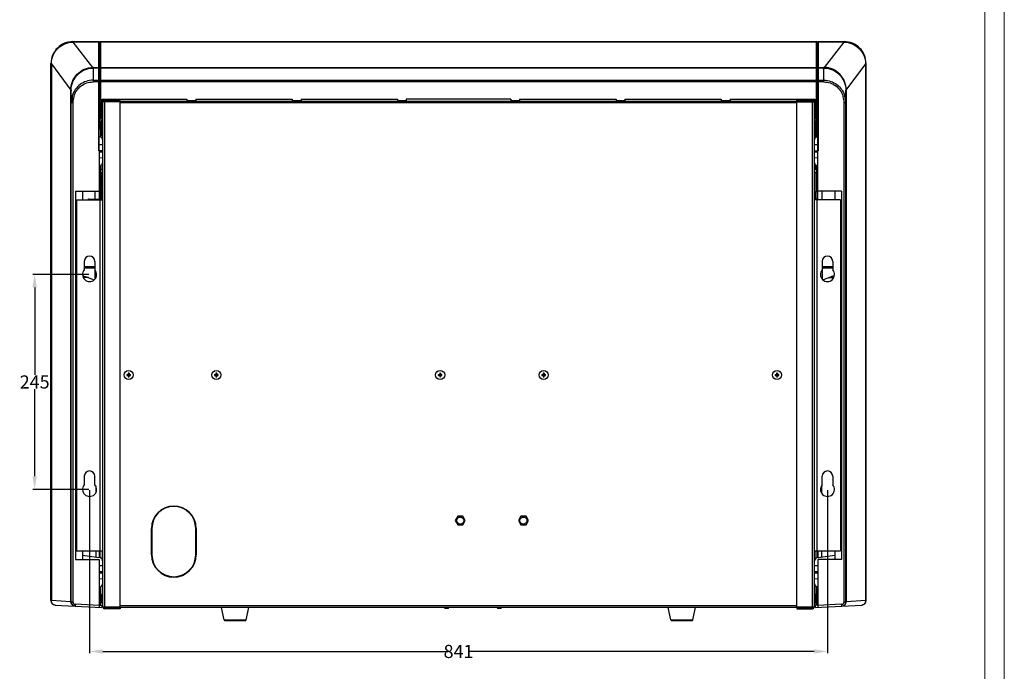
# Model space of a CAD drawing. Units: millimetres. Extents: x 4866 to 8485, y -1189 to 1305.
# Drawn here: x 7362 to 8485, y -650 to 93 of the extents above; entities that cross this region are included whole.
import ezdxf

# ---------------------------------------------------------------- set-up
doc = ezdxf.new("R2010")
doc.units = ezdxf.units.MM
doc.header["$LTSCALE"] = 46.255
doc.header["$PDMODE"] = 3
doc.header["$PDSIZE"] = 8
doc.layers.get('0').update_dxf_attribs({"linetype": 'CONTINUOUS'})
doc.layers.get('Defpoints').update_dxf_attribs({"linetype": 'CONTINUOUS'})
doc.layers.add('02___PRT_ALL_AXES', color=7, linetype='CONTINUOUS')
doc.layers.add('NO STAMPA', color=120, linetype='CONTINUOUS', lineweight=0, plot=False)
doc.styles.get("Standard").update_dxf_attribs({"font": 'txt', "width": 0.65})
doc.dimstyles.get("Standard").update_dxf_attribs({"dimtxt": 3.5, "dimasz": 3, "dimexe": 2, "dimexo": 1, "dimtad": 1, "dimdec": 1, "dimdsep": 46, "dimtxsty": 'Standard', "dimcen": 0.09, "dimadec": 0, "dimazin": 0, "dimtol": 1, "dimtp": 0.1, "dimtm": 0.1, "dimtfac": 1, "dimtdec": 1, "dimtofl": 0, "dimtmove": 0, "dimatfit": 3, "dimfxl": 1, "dimtolj": 1, "dimarcsym": 0})

# ---------------------------------------------------------------- blocks, each defined once
blk = doc.blocks.new('*D8')
at = {"color": 0, "lineweight": -2, "transparency": 16777216}
for p, q in [((7441.1, -197.9), (7377.5, -197.9)), ((7379.5, -212.9), (7379.5, -312.2)), ((7379.5, -427.9), (7379.5, -328.5)), ((7441.1, -442.9), (7377.5, -442.9))]:
    blk.add_line(p, q, dxfattribs=at)
at = {"color": 0, "transparency": 16777216}
for points in [[(7382, -212.9), (7377, -212.9), (7379.5, -197.9)], [(7377, -427.9), (7382, -427.9), (7379.5, -442.9)]]:
    blk.add_solid(points, dxfattribs=at)
at = {"layer": 'Defpoints', "color": 0, "transparency": 16777216}
for p in [(7442.1, -197.9), (7379.5, -442.9), (7442.1, -442.9)]:
    blk.add_point(p, dxfattribs=at)
at = {"color": 0, "transparency": 16777216, "insert": (7379.5, -320.4), "char_height": 15, "attachment_point": 5}
blk.add_mtext('\\A1;245', dxfattribs=at)
blk = doc.blocks.new('*D9')
at = {"color": 0, "lineweight": -2, "transparency": 16777216}
for p, q in [((7442.1, -443.9), (7442.1, -629.6)), ((8283.1, -443.9), (8283.1, -629.6)), ((7457.1, -627.6), (7850.6, -627.6)), ((8268.1, -627.6), (7874.6, -627.6))]:
    blk.add_line(p, q, dxfattribs=at)
at = {"color": 0, "transparency": 16777216}
for points in [[(7457.1, -625.1), (7457.1, -630.1), (7442.1, -627.6)], [(8268.1, -630.1), (8268.1, -625.1), (8283.1, -627.6)]]:
    blk.add_solid(points, dxfattribs=at)
at = {"layer": 'Defpoints', "color": 0, "transparency": 16777216}
for p in [(7442.1, -442.9), (8283.1, -442.9), (8283.1, -627.6)]:
    blk.add_point(p, dxfattribs=at)
at = {"color": 0, "transparency": 16777216, "insert": (7862.6, -627.6), "char_height": 15, "attachment_point": 5}
blk.add_mtext('\\A1;841', dxfattribs=at)

msp = doc.modelspace()

# ---------------------------------------------------------------- linework, layer by layer
at = {"linetype": 'Continuous', "lineweight": 0, "transparency": 33554687}
msp.add_line((8462.3, 1282.5), (8462.3, -1167), dxfattribs=at)
at = {"color": 7, "linetype": 'Continuous'}
for p, q in [((7423.1, 67.6), (7452.6, 67.6)), ((7423.5, 67.6), (7423.5, 67.1)), ((7452.6, -56.8), (7452.6, 67.6)), ((7454.6, 67.6), (7454.6, -19.9)), ((7454.6, 67.6), (8270.5, 67.6)), ((8270.5, -19.9), (8270.5, 67.6)), ((8272.6, 67.6), (8272.6, -56.8)), ((8272.6, 67.6), (8302.1, 67.6)), ((8301.6, 67.6), (8301.6, 67.1)), ((7423.5, 67.1), (7423, 67)), ((7445.8, 38), (7423.5, 67.1)), ((7452.6, 67.1), (7423.5, 67.1)), ((7453.1, -56.8), (7453.1, 67.1)), ((7453.1, 64.1), (7454.1, 64.1)), ((7454.1, 63.6), (7453.1, 63.6)), ((7454.1, -29.4), (7454.1, 67.1)), ((8270.5, 67.1), (7454.6, 67.1)), ((8271.1, -29.4), (8271.1, 67.1)), ((8271.1, 64.1), (8272.1, 64.1)), ((8272.1, 63.6), (8271.1, 63.6)), ((8272.1, -112.9), (8272.1, 67.1)), ((8301.6, 67.1), (8272.6, 67.1)), ((8301.6, 67.1), (8279.4, 38)), ((8301.6, 67.1), (8302.1, 67)), ((7398.1, -569.7), (7398.1, 42.6)), ((7398.5, 42.1), (7398.1, 42.1)), ((7398.5, 42.7), (7398.5, 42.1)), ((7398.5, 42.1), (7398.5, -569.7)), ((7398.5, 42.1), (7420.7, 12.3)), ((7446.1, 38), (7446.1, 37.5)), ((7446.1, 38), (7452.6, 38)), ((7446.1, 37.5), (7446.1, 21.6)), ((7452.6, 37.5), (7446.1, 37.5)), ((7453.1, 34.9), (7454.1, 34.9)), ((7454.1, 34.4), (7453.1, 34.4)), ((7454.6, 38), (8270.5, 38)), ((8270.5, 37.5), (7454.6, 37.5)), ((8271.1, 34.9), (8272.1, 34.9)), ((8272.1, 34.4), (8271.1, 34.4)), ((8272.6, 38), (8279.1, 38)), ((8279.1, 37.5), (8272.6, 37.5)), ((8279.1, 38), (8279.1, 37.5)), ((8279.1, 21.6), (8279.1, 37.5)), ((8304.5, 12.3), (8326.7, 42.1)), ((8326.6, 42.7), (8326.7, 42.1)), ((8326.7, -569.7), (8326.7, 42.1)), ((8327.1, 42.1), (8326.7, 42.1)), ((8327.1, -569.7), (8327.1, 42.6)), ((7446.1, 23.6), (7452.6, 23.6)), ((7454.6, 23.6), (8270.5, 23.6)), ((8272.6, 23.6), (8279.1, 23.6)), ((7420.7, -570.9), (7420.7, 11.6)), ((7420.7, 11.6), (7421.1, 11.6)), ((7421.1, -570.9), (7421.1, 11.6)), ((7453.1, 21.6), (7446.1, 21.6)), ((7453.1, 20.9), (7454.1, 20.9)), ((7454.1, 19), (7453.1, 19)), ((8271.1, 21.6), (7454.1, 21.6)), ((8271.1, 20.9), (8272.1, 20.9)), ((8272.1, 19), (8271.1, 19)), ((8279.1, 21.6), (8272.1, 21.6)), ((8304.1, -570.9), (8304.1, 11.6)), ((8304.5, 11.6), (8304.1, 11.6)), ((8304.5, 11.6), (8304.5, -570.9)), ((7456.4, -22.1), (7456.4, 1.9)), ((7456.4, 1.9), (7553.1, 1.9)), ((7456.8, 1.9), (7456.8, -13.2)), ((7457.1, 1.9), (7457.1, 0.3)), ((7459.1, 1.9), (7459.1, 1.4)), ((7459.1, 1.4), (7477.1, 1.4)), ((7459.1, 0.5), (7477.1, 0.5)), ((7460.1, 0.5), (7460.1, -0.3)), ((7477.1, 0.5), (7477.1, 1.9)), ((7553.1, 1.9), (7553.1, 0.3)), ((7553.1, 0.3), (7563.1, 0.3)), ((7563.1, 1.9), (7563.1, 0.3)), ((7563.1, 1.9), (7673.1, 1.9)), ((7673.1, 1.9), (7673.1, 0.3)), ((7673.1, 0.3), (7683.1, 0.3)), ((7683.1, 1.9), (7683.1, 0.3)), ((7683.1, 1.9), (7793.1, 1.9)), ((7793.1, 1.9), (7793.1, 0.3)), ((7793.1, 0.3), (7803.1, 0.3)), ((7803.1, 1.9), (7803.1, 0.3)), ((7922.1, 1.9), (7803.1, 1.9)), ((7922.1, 1.9), (7922.1, 0.3)), ((7922.1, 0.3), (7932.1, 0.3)), ((7932.1, 1.9), (7932.1, 0.3)), ((7932.1, 1.9), (8042.1, 1.9)), ((8042.1, 1.9), (8042.1, 0.3)), ((8042.1, 0.3), (8052.1, 0.3)), ((8052.1, 1.9), (8052.1, 0.3)), ((8052.1, 1.9), (8162.1, 1.9)), ((8162.1, 1.9), (8162.1, 0.3)), ((8162.1, 0.3), (8172.1, 0.3)), ((8172.1, 1.9), (8172.1, 0.3)), ((8172.1, 1.9), (8268.8, 1.9)), ((8248.1, 0.5), (8248.1, 1.9)), ((8266.1, 1.4), (8248.1, 1.4)), ((8266.1, 0.5), (8248.1, 0.5)), ((8265.1, -0.3), (8265.1, 0.5)), ((8266.1, 1.4), (8266.1, 1.9)), ((8268.1, 0.3), (8268.1, 1.9)), ((8268.8, 1.9), (8268.8, -22.1)), ((7423.1, -2.2), (7421.1, -2.2)), ((7423.1, -2.2), (7423.1, -570.9)), ((7457.1, -576.9), (7457.1, -0.4)), ((7458.1, -0.4), (7457.1, -0.4)), ((7477.1, -1.2), (7457.1, -1.2)), ((7458.1, -0.3), (7458.1, -1.2)), ((7458.1, -0.3), (8267.1, -0.3)), ((7459.1, -1.2), (7459.1, -576.9)), ((7477.1, -576.9), (7477.1, -1.2)), ((8248.1, -2.1), (7477.1, -2.1)), ((8248.1, -576.9), (8248.1, -1.2)), ((8248.1, -1.2), (8268.1, -1.2)), ((8266.1, -576.9), (8266.1, -1.2)), ((8267.1, -1.2), (8267.1, -0.3)), ((8268.1, -0.4), (8267.1, -0.4)), ((8268.1, -0.4), (8268.1, -576.9)), ((8302.1, -570.9), (8302.1, -2.2)), ((8304.1, -2.2), (8302.1, -2.2)), ((7453.1, -19.9), (7456.4, -19.9)), ((8268.8, -19.9), (8272.1, -19.9)), ((7454.6, -29.4), (7453.1, -29.4)), ((7453.1, -30.4), (7454.8, -30.4)), ((7454.7, -32.4), (7453.1, -32.4)), ((7454.6, -25.2), (7454.1, -25.2)), ((7454.4, -26.9), (7454.6, -26.9)), ((7454.4, -27.9), (7454.6, -27.9)), ((7454.6, -25.4), (7454.6, -25.4)), ((7454.6, -29.4), (7454.6, -29.3)), ((7454.7, -32.4), (7454.7, -41.2)), ((7455.1, -30.8), (7455.1, -32.1)), ((7455.1, -32.1), (7455.2, -32.5)), ((7455.1, -32.1), (7455.8, -32.1)), ((7455.2, -32.5), (7456.2, -32.5)), ((7456.6, -32.6), (7456.6, -39.8)), ((8268.6, -32.6), (8268.6, -39.8)), ((8269, -32.5), (8269.9, -32.5)), ((8269.3, -32.1), (8270, -32.1)), ((8270, -32.1), (8269.9, -32.5)), ((8270, -30.8), (8270, -32.1)), ((8270.4, -30.4), (8272.1, -30.4)), ((8270.4, -41.2), (8270.4, -32.4)), ((8272.1, -32.4), (8270.4, -32.4)), ((8271.1, -25.2), (8270.5, -25.2)), ((8270.5, -25.4), (8270.5, -25.4)), ((8270.5, -26.9), (8270.7, -26.9)), ((8270.5, -27.9), (8270.7, -27.9)), ((8270.5, -29.3), (8270.5, -29.4)), ((8272.1, -29.4), (8270.5, -29.4)), ((7455.2, -41), (7455.2, -40.3)), ((7456.6, -39.8), (7457.1, -39.8)), ((8268.6, -39.8), (8268.1, -39.8)), ((8269.9, -41), (8269.9, -40.3)), ((7457.1, -50.1), (7453.1, -49.9)), ((8272.1, -49.9), (8268.1, -50.1)), ((7453, -56.8), (7453.1, -58)), ((7457.1, -56.8), (7453, -56.8)), ((7453.1, -58), (7453.1, -102.9)), ((7453.1, -58), (7457, -58)), ((7453.1, -64.8), (7457.1, -64.6)), ((7456.5, -58), (7456.5, -56.8)), ((8268.1, -56.8), (8272.6, -56.8)), ((8268.1, -58), (8272.1, -58)), ((8268.1, -64.6), (8272.1, -64.8)), ((8268.7, -56.8), (8268.7, -58)), ((7454.7, -73.5), (7454.7, -80.6)), ((7455.4, -74.2), (7455.4, -72.8)), ((7455.4, -77.4), (7455.4, -74.2)), ((7455.4, -78), (7455.4, -77.4)), ((8269.7, -74.2), (8269.7, -72.8)), ((8269.7, -77.4), (8269.7, -74.2)), ((8269.7, -78), (8269.7, -77.4)), ((8270.4, -80.6), (8270.4, -73.5)), ((7453.1, -80.6), (7454.7, -80.6)), ((7454.8, -81.7), (7453.1, -81.7)), ((7455.1, -111.9), (7454.8, -81.7)), ((7455.5, -81.9), (7455.5, -81.5)), ((7455.5, -82.4), (7455.5, -81.9)), ((8269.7, -81.9), (8269.7, -81.5)), ((8269.7, -82.4), (8269.7, -81.9)), ((8270.4, -81.7), (8270, -111.9)), ((8270.4, -80.6), (8272.1, -80.6)), ((8272.1, -81.7), (8270.4, -81.7)), ((7426.1, -102.9), (7426.1, -522.9)), ((7426.1, -102.9), (7453.1, -102.9)), ((7433.9, -102.9), (7433.9, -112.9)), ((7441.1, -111.9), (7455.1, -111.9)), ((7448.1, -102.9), (7448.1, -111.9)), ((7453.1, -102.9), (7453.1, -111.9)), ((7455.1, -111.9), (7455.1, -112.9)), ((7455.5, -112.8), (7455.5, -111.9)), ((8269.6, -112.8), (8269.6, -111.9)), ((8270, -112.9), (8270, -111.9)), ((8272.1, -111.9), (8270, -111.9)), ((8299.1, -102.9), (8272.1, -102.9)), ((8277.1, -112.9), (8277.1, -102.9)), ((8291.3, -102.9), (8291.3, -112.9)), ((8299.1, -102.9), (8299.1, -522.9)), ((7427.1, -112.9), (7427.1, -512.9)), ((7427.1, -112.9), (7457.1, -112.9)), ((7454.1, -520.4), (7454.1, -112.9)), ((8298.1, -112.9), (8268.1, -112.9)), ((8271.1, -112.9), (8271.1, -520.4)), ((8298.1, -112.9), (8298.1, -512.9)), ((7436.1, -182.9), (7436.1, -192.6)), ((7448.1, -189), (7436.1, -189)), ((7436.1, -190.2), (7448.1, -190.2)), ((7448.1, -182.9), (7448.1, -203.1)), ((8277.1, -182.9), (8277.1, -203.1)), ((8289.1, -189), (8277.1, -189)), ((8277.1, -190.2), (8289.1, -190.2)), ((8289.1, -182.9), (8289.1, -192.6)), ((7426.1, -196.1), (7427.1, -196.5)), ((7426.1, -200.3), (7427.1, -200.3)), ((7427.1, -201.5), (7426.1, -201.5)), ((7434.2, -199.1), (7447.3, -203.8)), ((7434.5, -200.3), (7437.6, -200.3)), ((7440.9, -201.5), (7435, -201.5)), ((8277.8, -203.8), (8290.9, -199.1)), ((8284.2, -201.5), (8290.1, -201.5)), ((8290.7, -200.3), (8287.5, -200.3)), ((8298.1, -196.5), (8299.1, -196.1)), ((8299.1, -200.3), (8298.1, -200.3)), ((8298.1, -201.5), (8299.1, -201.5)), ((7427.1, -215.2), (7426.1, -215.2)), ((8298.1, -215.2), (8299.1, -215.2)), ((7484.6, -311.9), (7486, -311.9)), ((7484.6, -312.9), (7486, -312.9)), ((7485.8, -311.9), (7485.8, -312.9)), ((7486, -311.8), (7486.4, -312.2)), ((7486.4, -312.5), (7486, -312.9)), ((7486.1, -310.4), (7486.1, -311.8)), ((7487.1, -311.6), (7486.1, -311.6)), ((7486.1, -313), (7486.1, -314.3)), ((7486.1, -313.1), (7487.1, -313.1)), ((7486.4, -312.2), (7486.4, -312.5)), ((7486.7, -312.2), (7486.4, -312.2)), ((7486.4, -312.5), (7486.7, -312.5)), ((7487.1, -311.8), (7486.7, -312.2)), ((7486.7, -312.5), (7486.7, -312.2)), ((7486.7, -312.5), (7487.1, -312.9)), ((7487.1, -310.4), (7487.1, -311.8)), ((7487.1, -313), (7487.1, -314.3)), ((7487.2, -311.9), (7488.6, -311.9)), ((7487.2, -312.9), (7488.6, -312.9)), ((7487.3, -312.9), (7487.3, -311.9)), ((7584.6, -311.9), (7586, -311.9)), ((7584.6, -312.9), (7586, -312.9)), ((7585.8, -311.9), (7585.8, -312.9)), ((7586, -311.8), (7586.4, -312.2)), ((7586.4, -312.5), (7586, -312.9)), ((7586.1, -310.4), (7586.1, -311.8)), ((7587.1, -311.6), (7586.1, -311.6)), ((7586.1, -313), (7586.1, -314.3)), ((7586.1, -313.1), (7587.1, -313.1)), ((7586.4, -312.2), (7586.4, -312.5)), ((7586.7, -312.2), (7586.4, -312.2)), ((7586.4, -312.5), (7586.7, -312.5)), ((7587.1, -311.8), (7586.7, -312.2)), ((7586.7, -312.5), (7586.7, -312.2)), ((7586.7, -312.5), (7587.1, -312.9)), ((7587.1, -310.4), (7587.1, -311.8)), ((7587.1, -313), (7587.1, -314.3)), ((7587.2, -311.9), (7588.6, -311.9)), ((7587.2, -312.9), (7588.6, -312.9)), ((7587.3, -312.9), (7587.3, -311.9)), ((7839.6, -311.9), (7841, -311.9)), ((7839.6, -312.9), (7841, -312.9)), ((7840.8, -311.9), (7840.8, -312.9)), ((7841, -311.8), (7841.4, -312.2)), ((7841.4, -312.5), (7841, -312.9)), ((7841.1, -310.4), (7841.1, -311.8)), ((7842.1, -311.6), (7841.1, -311.6)), ((7841.1, -313), (7841.1, -314.3)), ((7841.1, -313.1), (7842.1, -313.1)), ((7841.4, -312.2), (7841.4, -312.5)), ((7841.7, -312.2), (7841.4, -312.2)), ((7841.4, -312.5), (7841.7, -312.5)), ((7842.1, -311.8), (7841.7, -312.2)), ((7841.7, -312.5), (7841.7, -312.2)), ((7841.7, -312.5), (7842.1, -312.9)), ((7842.1, -310.4), (7842.1, -311.8)), ((7842.1, -313), (7842.1, -314.3)), ((7842.2, -311.9), (7843.6, -311.9)), ((7842.2, -312.9), (7843.6, -312.9)), ((7842.3, -312.9), (7842.3, -311.9)), ((7957.6, -311.9), (7959, -311.9)), ((7957.6, -312.9), (7959, -312.9)), ((7958.8, -311.9), (7958.8, -312.9)), ((7959, -311.8), (7959.4, -312.2)), ((7959.4, -312.5), (7959, -312.9)), ((7959.1, -310.4), (7959.1, -311.8)), ((7960.1, -311.6), (7959.1, -311.6)), ((7959.1, -313), (7959.1, -314.3)), ((7959.1, -313.1), (7960.1, -313.1)), ((7959.4, -312.2), (7959.4, -312.5)), ((7959.7, -312.2), (7959.4, -312.2)), ((7959.4, -312.5), (7959.7, -312.5)), ((7960.1, -311.8), (7959.7, -312.2)), ((7959.7, -312.5), (7959.7, -312.2)), ((7959.7, -312.5), (7960.1, -312.9)), ((7960.1, -310.4), (7960.1, -311.8)), ((7960.1, -313), (7960.1, -314.3)), ((7960.2, -311.9), (7961.6, -311.9)), ((7960.2, -312.9), (7961.6, -312.9)), ((7960.3, -312.9), (7960.3, -311.9)), ((8223.6, -311.9), (8225, -311.9)), ((8223.6, -312.9), (8225, -312.9)), ((8224.8, -311.9), (8224.8, -312.9)), ((8225, -311.8), (8225.4, -312.2)), ((8225.4, -312.5), (8225, -312.9)), ((8225.1, -310.4), (8225.1, -311.8)), ((8226.1, -311.6), (8225.1, -311.6)), ((8225.1, -313), (8225.1, -314.3)), ((8225.1, -313.1), (8226.1, -313.1)), ((8225.7, -312.2), (8225.4, -312.2)), ((8225.4, -312.2), (8225.4, -312.5)), ((8225.4, -312.5), (8225.7, -312.5)), ((8226.1, -311.8), (8225.7, -312.2)), ((8225.7, -312.5), (8225.7, -312.2)), ((8225.7, -312.5), (8226.1, -312.9)), ((8226.1, -310.4), (8226.1, -311.8)), ((8226.1, -313), (8226.1, -314.3)), ((8226.2, -311.9), (8227.6, -311.9)), ((8226.2, -312.9), (8227.6, -312.9)), ((8226.3, -312.9), (8226.3, -311.9)), ((7426.1, -386.1), (7427.1, -386.5)), ((7426.1, -390.3), (7427.1, -390.3)), ((7427.1, -391.5), (7426.1, -391.5)), ((8298.1, -386.5), (8299.1, -386.1)), ((8299.1, -390.3), (8298.1, -390.3)), ((8298.1, -391.5), (8299.1, -391.5)), ((7427.1, -405.2), (7426.1, -405.2)), ((8298.1, -405.2), (8299.1, -405.2)), ((7436.1, -427.9), (7436.1, -437.6)), ((7448.1, -437.6), (7448.1, -427.9)), ((8277.1, -437.6), (8277.1, -427.9)), ((8289.1, -427.9), (8289.1, -437.6)), ((7449.1, -439), (7449.1, -446.7)), ((8276.1, -439), (8276.1, -446.7)), ((7521.6, -468.1), (7521.6, -468.8)), ((7523.4, -466.8), (7524.2, -466.8)), ((7536.5, -462.1), (7537.1, -462.1)), ((7537.1, -462), (7537.1, -462.5)), ((7545.5, -463.1), (7545.1, -463.5)), ((7552, -466.8), (7552.8, -466.8)), ((7553.5, -467.9), (7554.3, -467.9)), ((7513.3, -482.1), (7513.8, -482.1)), ((7515.1, -476.8), (7515.6, -476.8)), ((7516.4, -474.1), (7517, -474.1)), ((7559.1, -474.1), (7559.8, -474.1)), ((7560.5, -476.8), (7561, -476.8)), ((7562.4, -482.1), (7562.9, -482.1)), ((7512.6, -486.8), (7513.1, -486.8)), ((7512.6, -517.4), (7512.6, -487.4)), ((7512.6, -487.9), (7513.1, -487.9)), ((7512.6, -492.1), (7513.1, -492.1)), ((7513.1, -487.4), (7513.1, -517.4)), ((7563.1, -486.8), (7563.6, -486.8)), ((7563.1, -517.4), (7563.1, -487.4)), ((7563.1, -487.9), (7563.6, -487.9)), ((7563.1, -492.1), (7563.6, -492.1)), ((7563.6, -487.4), (7563.6, -517.4)), ((7512.6, -494.1), (7513.1, -494.1)), ((7512.6, -496.8), (7513.1, -496.8)), ((7512.6, -497.9), (7513.1, -497.9)), ((7512.6, -502.1), (7513.1, -502.1)), ((7512.6, -504.1), (7513.1, -504.1)), ((7563.1, -494.1), (7563.6, -494.1)), ((7563.1, -496.8), (7563.6, -496.8)), ((7563.1, -497.9), (7563.6, -497.9)), ((7563.1, -502.1), (7563.6, -502.1)), ((7563.1, -504.1), (7563.6, -504.1)), ((7427.1, -512.9), (7457.1, -512.9)), ((7433.9, -512.9), (7433.9, -522.9)), ((7449.1, -512.9), (7449.1, -519.9)), ((7453.1, -512.9), (7453.1, -520.4)), ((7456.6, -512.9), (7456.6, -523.3)), ((7512.6, -506.8), (7513.1, -506.8)), ((7512.6, -507.9), (7513.1, -507.9)), ((7512.6, -512.1), (7513.1, -512.1)), ((7512.6, -514.1), (7513.1, -514.1)), ((7563.1, -506.8), (7563.6, -506.8)), ((7563.1, -507.9), (7563.6, -507.9)), ((7563.1, -512.1), (7563.6, -512.1)), ((7563.1, -514.1), (7563.6, -514.1)), ((8268.1, -512.9), (8298.1, -512.9)), ((8268.6, -512.9), (8268.6, -523.3)), ((8272.1, -512.9), (8272.1, -520.4)), ((8276.1, -512.9), (8276.1, -519.9)), ((8291.3, -512.9), (8291.3, -522.9)), ((7426.1, -522.9), (7453.1, -522.9)), ((7433.9, -517.8), (7452.8, -520.4)), ((7453.1, -522.9), (7453.1, -577.4)), ((7512.6, -516.8), (7513.1, -516.8)), ((7512.6, -517.9), (7513.1, -517.9)), ((7513.2, -522.1), (7513.7, -522.1)), ((7513.5, -524.1), (7514, -524.1)), ((7562.1, -524.1), (7562.6, -524.1)), ((7562.4, -522.1), (7562.9, -522.1)), ((7563.1, -516.8), (7563.6, -516.8)), ((7563.1, -517.9), (7563.6, -517.9)), ((8299.1, -522.9), (8272.1, -522.9)), ((8272.1, -522.9), (8272.1, -577.4)), ((8272.4, -520.4), (8291.3, -517.8)), ((7457.1, -530.1), (7453.1, -529.9)), ((7457.1, -536.8), (7453.1, -536.8)), ((7453.1, -538), (7457, -538)), ((7456.5, -538), (7456.5, -536.8)), ((7515.1, -527.9), (7515.6, -527.9)), ((7517.5, -532.1), (7518.1, -532.1)), ((7519, -534.1), (7519.7, -534.1)), ((7521.6, -536), (7521.6, -536.6)), ((7523.4, -537.9), (7524.2, -537.9)), ((7552, -537.9), (7552.8, -537.9)), ((7553.5, -536.8), (7554.3, -536.8)), ((7556.5, -534.1), (7557.1, -534.1)), ((7558, -532.1), (7558.6, -532.1)), ((7560.5, -527.9), (7561, -527.9)), ((8272.1, -529.9), (8268.1, -530.1)), ((8272.1, -536.8), (8268.1, -536.8)), ((8268.1, -538), (8272.1, -538)), ((8268.7, -536.8), (8268.7, -538)), ((7453.1, -544.8), (7457.1, -544.6)), ((7532.1, -542.1), (7535.9, -542.1)), ((7540.3, -542.1), (7544.2, -542.1)), ((8268.1, -544.6), (8272.1, -544.8)), ((7453.6, -554.4), (7453.6, -556.4)), ((7454.1, -554.4), (7453.6, -554.4)), ((7453.6, -556.4), (7454.1, -556.4)), ((7454.1, -554.4), (7454.1, -574.8)), ((7456.6, -551.3), (7456.6, -562.1)), ((7457.1, -553.6), (7456.6, -554.1)), ((7456.6, -554.1), (7457.1, -554.1)), ((7456.6, -556.8), (7457.1, -556.8)), ((7456.6, -557.9), (7457.1, -557.9)), ((8268.6, -554.1), (8268.1, -553.6)), ((8268.1, -554.1), (8268.6, -554.1)), ((8268.1, -556.8), (8268.6, -556.8)), ((8268.1, -557.9), (8268.6, -557.9)), ((8268.6, -551.3), (8268.6, -562.1)), ((8271.6, -554.4), (8271.1, -554.4)), ((8271.1, -574.8), (8271.1, -554.4)), ((8271.1, -556.4), (8271.6, -556.4)), ((8271.6, -556.4), (8271.6, -554.4)), ((7420.7, -570.9), (7398.5, -569.7)), ((7421.1, -570.9), (7423.1, -570.9)), ((7454.4, -566.9), (7454.6, -566.9)), ((7454.4, -567.9), (7454.6, -567.9)), ((7454.6, -565.4), (7454.6, -565.4)), ((7454.6, -569.4), (7454.6, -569.3)), ((7456.6, -562.1), (7457.1, -562.1)), ((8268.1, -562.1), (8268.6, -562.1)), ((8270.5, -565.4), (8270.5, -565.4)), ((8270.5, -566.9), (8270.7, -566.9)), ((8270.5, -567.9), (8270.7, -567.9)), ((8270.5, -569.3), (8270.5, -569.4)), ((8302.1, -570.9), (8304.1, -570.9)), ((8326.7, -569.7), (8304.5, -570.9)), ((7402.8, -574.7), (7456.1, -577.5)), ((7425.9, -573.9), (7425.8, -575.9)), ((7453.1, -575.4), (7425.9, -573.9)), ((7453.4, -574.9), (7456.1, -575.2)), ((7456.1, -575.2), (7456.1, -577.5)), ((7456.1, -575.9), (7457.1, -575.9)), ((7457.1, -577.3), (7456.1, -577.3)), ((7456.6, -572.6), (7456.6, -574.9)), ((7457.1, -574.2), (7456.6, -574.2)), ((7457.1, -574.9), (7456.6, -574.9)), ((7457.1, -576.9), (7477.1, -576.9)), ((8266.9, -577.4), (7458.2, -577.4)), ((7477.1, -577.9), (7459.1, -577.9)), ((7477.1, -578.9), (7459.1, -578.9)), ((7477.1, -575.4), (8248.1, -575.4)), ((7477.1, -577.9), (7477.1, -578.9)), ((7595.4, -591.5), (7592.6, -577.4)), ((7620.7, -591.5), (7623.5, -577.4)), ((7851.5, -578.1), (7846.7, -578.1)), ((7847.1, -578.1), (7847.1, -577.4)), ((7851, -578.1), (7851, -577.4)), ((7911.5, -578.1), (7906.7, -578.1)), ((7907.1, -578.1), (7907.1, -577.4)), ((7911, -578.1), (7911, -577.4)), ((8104.4, -591.5), (8101.6, -577.4)), ((8129.7, -591.5), (8132.5, -577.4)), ((8248.1, -576.9), (8268.1, -576.9)), ((8248.1, -577.9), (8266.1, -577.9)), ((8248.1, -577.9), (8248.1, -578.9)), ((8248.1, -578.9), (8266.1, -578.9)), ((8268.6, -574.2), (8268.1, -574.2)), ((8268.6, -574.9), (8268.1, -574.9)), ((8268.1, -575.9), (8269.1, -575.9)), ((8269.1, -577.3), (8268.1, -577.3)), ((8268.6, -572.6), (8268.6, -574.9)), ((8269.1, -577.5), (8322.3, -574.7)), ((8271.8, -574.9), (8269.1, -575.2)), ((8269.1, -575.2), (8269.1, -577.5)), ((8299.2, -573.9), (8272.1, -575.4)), ((8299.3, -575.9), (8299.2, -573.9)), ((7595.4, -591.5), (7620.7, -591.5)), ((7596.4, -592.4), (7619.7, -592.4)), ((8104.4, -591.5), (8129.7, -591.5)), ((8105.4, -592.4), (8128.7, -592.4))]:
    msp.add_line(p, q, dxfattribs=at)
for centre, radius, start, end in [((7423.1, 42.6), 25, 90, 180.0331), ((7444, 66.7), 20.9, 178.0592, 178.9383), ((7452.6, 67.1), 0.5, 0, 90), ((7454.6, 67.1), 0.55, 90, 180), ((8270.5, 67.1), 0.55, 0, 90), ((8272.6, 67.1), 0.5, 90, 180), ((8302.1, 42.6), 25, 359.9669, 90), ((8281.2, 66.7), 20.9, 1.0612, 1.9407), ((7424.2, 41.8), 25.8, 177.2581, 178.044), ((7446.1, 20.4), 17.6, 89.9717, 90.9138), ((7446.1, 20.6), 16.9, 89.9716, 90.8775), ((8279.1, 20.4), 17.6, 89.0862, 90.0283), ((8279.1, 20.6), 16.9, 89.1225, 90.0284), ((7448.8, 11.6), 28.2, 178.5452, 180.017), ((7447.5, 11.6), 26.4, 178.5465, 180.0088), ((8277.7, 11.6), 26.4, 359.9912, 1.4535), ((8276.3, 11.6), 28.2, 359.983, 1.4548), ((7447.7, -2.2), 26.6, 164.2389, 178.5701), ((7447.3, -2.1), 26.2, 162.1964, 164.2115), ((4574, 68.5), 2849.4, 358.585, 358.7193), ((7447.8, -2.2), 24.8, 163.7816, 179.1829), ((7447.5, -2.1), 24.4, 162.2769, 163.7437), ((7458.8, -0.5), 1.75, 147.4867, 154.8094), ((7458.8, -0.5), 1.78, 142.8219, 147.4837), ((7458.9, -0.5), 1.84, 139.4357, 142.83), ((8266.2, -0.5), 1.84, 37.17, 40.5643), ((8266.3, -0.5), 1.78, 32.5163, 37.1781), ((8266.3, -0.5), 1.75, 25.1906, 32.5133), ((8277.7, -2.1), 24.4, 16.2592, 17.9592), ((8277.3, -2.2), 24.8, 0.8205, 16.2213), ((8277.9, -2.1), 26.2, 15.789, 17.824), ((8277.4, -2.2), 26.6, 1.431, 15.7617), ((7447.3, -2.2), 26.2, 178.5972, 179.9947), ((7447.6, -2.2), 24.5, 179.2145, 179.9905), ((8266.2, -0.5), 0.852, 16.9066, 25.18), ((8266.2, -0.4), 0.834, 10.262, 16.8887), ((8277.6, -2.2), 24.5, 0.0095, 0.7889), ((8277.8, -2.2), 26.2, 0.0053, 1.4039), ((7462.9, -27.4), 8.49, 166.4517, 175.9452), ((7455.7, -26.9), 1.34, 175.925, 177.2758), ((7455.5, -26.8), 1.07, 177.269, 178.2409), ((7455.2, -26.8), 0.825, 178.248, 178.9318), ((7454.6, -26.8), 0.224, 181.5615, 182.8809), ((7455.7, -27.9), 1.34, 182.7241, 184.0751), ((7455.5, -27.9), 1.07, 181.7591, 182.7308), ((7455.2, -27.9), 0.825, 181.0682, 181.752), ((7454.6, -27.9), 0.224, 177.119, 178.4385), ((7462.9, -27.4), 8.49, 184.0548, 193.5483), ((7464.8, -27.4), 10.2, 177.2041, 178.6034), ((7464.9, -27.4), 10.3, 178.6032, 180.0001), ((7464.9, -27.4), 10.3, 179.9999, 181.3968), ((7464.8, -27.4), 10.2, 181.3966, 182.7959), ((8262.3, -27.4), 8.49, 4.0548, 13.5483), ((8260.3, -27.4), 10.2, 1.3966, 2.7959), ((8260.3, -27.4), 10.3, 359.9999, 1.3968), ((8260.3, -27.4), 10.3, 358.6032, 0.0001), ((8260.3, -27.4), 10.2, 357.2041, 358.6034), ((8262.3, -27.4), 8.49, 346.4517, 355.9452), ((8269.4, -26.9), 1.34, 2.7241, 4.0751), ((8269.7, -26.8), 1.07, 1.7591, 2.7308), ((8269.9, -26.8), 0.825, 1.0682, 1.752), ((8270.5, -26.8), 0.224, 357.119, 358.4385), ((8269.4, -27.9), 1.34, 355.925, 357.2758), ((8269.7, -27.9), 1.07, 357.269, 358.2409), ((8269.9, -27.9), 0.825, 358.248, 358.9318), ((8270.5, -27.9), 0.224, 1.5615, 2.8809), ((7452.1, -45.4), 5, 0, 77.9852), ((8273.1, -45.4), 5, 102.0154, 180), ((7452.1, -69.3), 5, 282.0199, 360), ((8273.1, -69.3), 5, 180, 257.8676), ((-6417, -136.9), 13872.6, 0.10322, 0.22495), ((22143.5, -136.9), 13873.9, 179.77507, 179.89679), ((7441.1, -112.9), 1, 90, 180), ((7442.1, -182.9), 6, 0, 180), ((8283.1, -182.9), 6, 0, 180), ((7442.1, -197.9), 8, 138.5904, 41.4096), ((8283.1, -197.9), 8, 138.5904, 41.4096), ((7494.8, -312.4), 10.3, 177.2054, 182.7946), ((7486, -311.8), 0.1, 270, 360), ((7486, -313), 0.1, 0, 90), ((7486.6, -320.6), 10.3, 89.9994, 92.7952), ((7486.6, -320.6), 10.3, 87.2048, 90.0006), ((7487.2, -311.8), 0.1, 180, 270), ((7487.2, -313), 0.1, 90, 180), ((7478.3, -312.4), 10.3, 357.2054, 2.7946), ((7594.8, -312.4), 10.3, 177.2054, 182.7946), ((7586, -311.8), 0.1, 270, 360), ((7586, -313), 0.1, 0, 90), ((7586.6, -320.6), 10.3, 89.9994, 92.7952), ((7586.6, -320.6), 10.3, 87.2048, 90.0006), ((7587.2, -311.8), 0.1, 180, 270), ((7587.2, -313), 0.1, 90, 180), ((7578.3, -312.4), 10.3, 357.2054, 2.7946), ((7849.8, -312.4), 10.3, 177.2054, 182.7946), ((7841, -311.8), 0.1, 270, 360), ((7841, -313), 0.1, 0, 90), ((7841.6, -320.6), 10.3, 89.9994, 92.7952), ((7841.6, -320.6), 10.3, 87.2048, 90.0006), ((7842.2, -311.8), 0.1, 180, 270), ((7842.2, -313), 0.1, 90, 180), ((7833.3, -312.4), 10.3, 357.2054, 2.7946), ((7967.8, -312.4), 10.3, 177.2054, 182.7946), ((7959, -311.8), 0.1, 270, 360), ((7959, -313), 0.1, 0, 90), ((7959.6, -320.6), 10.3, 89.9994, 92.7952), ((7959.6, -320.6), 10.3, 87.2048, 90.0006), ((7960.2, -311.8), 0.1, 180, 270), ((7960.2, -313), 0.1, 90, 180), ((7951.3, -312.4), 10.3, 357.2054, 2.7946), ((8233.8, -312.4), 10.3, 177.2054, 182.7946), ((8225, -311.8), 0.1, 270, 360), ((8225, -313), 0.1, 0, 90), ((8225.6, -320.6), 10.3, 89.9994, 92.7952), ((8225.6, -320.6), 10.3, 87.2048, 90.0006), ((8226.2, -311.8), 0.1, 180, 270), ((8226.2, -313), 0.1, 90, 180), ((8217.3, -312.4), 10.3, 357.2054, 2.7946), ((7486.6, -304.1), 10.3, 267.2048, 270.0006), ((7486.6, -304.1), 10.3, 269.9994, 272.7952), ((7586.6, -304.1), 10.3, 267.2048, 270.0006), ((7586.6, -304.1), 10.3, 269.9994, 272.7952), ((7841.6, -304.1), 10.3, 267.2048, 270.0006), ((7841.6, -304.1), 10.3, 269.9994, 272.7952), ((7959.6, -304.1), 10.3, 267.2048, 270.0006), ((7959.6, -304.1), 10.3, 269.9994, 272.7952), ((8225.6, -304.1), 10.3, 267.2048, 270.0006), ((8225.6, -304.1), 10.3, 269.9994, 272.7952), ((7442.1, -427.9), 6, 0, 180), ((8283.1, -427.9), 6, 0, 180), ((7442.1, -442.9), 8, 138.5904, 41.4096), ((8283.1, -442.9), 8, 138.5904, 41.4096), ((7538.1, -487.4), 25.5, 0, 180), ((7538.1, -487.4), 25, 0, 180), ((7452.1, -525.4), 5, 0, 82), ((7538.1, -517.4), 25.5, 180, 360), ((7538.1, -517.4), 25, 180, 360), ((8273.1, -525.4), 5, 98, 180), ((7452.1, -549.3), 5, 282.1332, 360), ((8273.1, -549.3), 5, 180, 257.8676), ((7403.1, -569.7), 5, 180, 267), ((7426.1, -570.9), 5, 180, 267), ((7426.1, -570.9), 3, 180, 267), ((7462.9, -567.4), 8.49, 166.4517, 175.9452), ((7455.7, -566.9), 1.34, 175.925, 177.2758), ((7455.5, -566.8), 1.07, 177.269, 178.2409), ((7455.2, -566.8), 0.825, 178.248, 178.9318), ((7454.6, -566.8), 0.224, 181.5615, 182.8809), ((7455.7, -567.9), 1.34, 182.7241, 184.0751), ((7455.5, -567.9), 1.07, 181.7591, 182.7308), ((7455.2, -567.9), 0.825, 181.0682, 181.752), ((7454.6, -567.9), 0.224, 177.119, 178.4385), ((7462.9, -567.4), 8.49, 184.0548, 193.5483), ((7464.8, -567.4), 10.2, 177.2041, 178.6034), ((7464.9, -567.4), 10.3, 178.6032, 180.0001), ((7464.9, -567.4), 10.3, 179.9999, 181.3968), ((7464.8, -567.4), 10.2, 181.3966, 182.7959), ((8262.3, -567.4), 8.49, 4.0548, 13.5483), ((8260.3, -567.4), 10.2, 1.3966, 2.7959), ((8260.3, -567.4), 10.3, 359.9999, 1.3968), ((8260.3, -567.4), 10.3, 358.6032, 0.0001), ((8260.3, -567.4), 10.2, 357.2041, 358.6034), ((8262.3, -567.4), 8.49, 346.4517, 355.9452), ((8269.4, -566.9), 1.34, 2.7241, 4.0751), ((8269.7, -566.8), 1.07, 1.7591, 2.7308), ((8269.9, -566.8), 0.825, 1.0682, 1.752), ((8270.5, -566.8), 0.224, 357.119, 358.4385), ((8269.4, -567.9), 1.34, 355.925, 357.2758), ((8269.7, -567.9), 1.07, 357.269, 358.2409), ((8269.9, -567.9), 0.825, 358.248, 358.9318), ((8270.5, -567.9), 0.224, 1.5615, 2.8809), ((8299.1, -570.9), 3, 273, 360), ((8299.1, -570.9), 5, 273, 360), ((8322.1, -569.7), 5, 273, 360), ((7459.1, -576.9), 2, 180, 270), ((7459.1, -576.9), 1, 180, 270), ((8266.1, -576.9), 2, 270, 360), ((8266.1, -576.9), 1, 270, 360), ((8322.1, -570.6), 4.14, 273.0459, 281.1942), ((7596.4, -591.4), 1, 191.0035, 270), ((7619.7, -591.4), 1, 270, 348.9965), ((8105.4, -591.4), 1, 191.0035, 270), ((8128.7, -591.4), 1, 270, 348.9965)]:
    msp.add_arc(centre, radius, start, end, dxfattribs=at)
for centre, start_param, end_param in [((7454.8, -32.4), 0, 1.570796), ((8270.4, -32.4), -1.570796, 0), ((7454.8, -80.6), 1.570796, 2.147051), ((8270.4, -80.6), 4.136134, 4.712389)]:
    msp.add_ellipse(centre, major_axis=(0, 2), ratio=0.017455, start_param=start_param, end_param=end_param, dxfattribs=at)
for points, knots in [([(7423.1, 67.6), (7423, 67.6), (7423.1, 67.5), (7423, 67.4), (7423, 67.4)], [0, 0, 0, 0, 0.265367, 1, 1, 1, 1]), ([(8302.1, 67.6), (8302.1, 67.6), (8302.1, 67.5), (8302.1, 67.4), (8302.1, 67.4)], [0, 0, 0, 0, 0.263932, 1, 1, 1, 1]), ([(7398.5, 43), (7398.7, 46.2), (7400.1, 52.4), (7405.6, 60.3), (7413.6, 65.7), (7419.9, 67), (7423, 67)], [0, 0, 0, 0, 0.250905, 0.500745, 0.750171, 1, 1, 1, 1]), ([(7453.1, 66.7), (7453.1, 66.9), (7452.8, 67), (7452.6, 67.1), (7452.6, 67.1)], [0, 0, 0, 0, 0.699639, 1, 1, 1, 1]), ([(7454.6, 67.1), (7454.5, 67.1), (7454.3, 67), (7454.1, 66.8), (7454.1, 66.7)], [0, 0, 0, 0, 0.300361, 1, 1, 1, 1]), ([(8271.1, 66.7), (8271.1, 66.8), (8270.8, 67), (8270.6, 67.1), (8270.5, 67.1)], [0, 0, 0, 0, 0.699639, 1, 1, 1, 1]), ([(8272.6, 67.1), (8272.5, 67.1), (8272.3, 67), (8272.1, 66.9), (8272.1, 66.7)], [0, 0, 0, 0, 0.300361, 1, 1, 1, 1]), ([(8302.1, 67), (8305.3, 67), (8311.6, 65.6), (8319.6, 60.2), (8325.1, 52.2), (8326.5, 45.9), (8326.6, 42.7)], [0, 0, 0, 0, 0.249802, 0.49921, 0.749039, 1, 1, 1, 1]), ([(7398.1, 42.6), (7398.1, 42.7), (7398.2, 42.7), (7398.2, 42.7), (7398.3, 42.7)], [0, 0, 0, 0, 0.267661, 1, 1, 1, 1]), ([(7420.7, 12.3), (7420.7, 15.6), (7421.9, 22.3), (7427.4, 30.8), (7435.8, 36.7), (7442.5, 38), (7445.8, 38)], [0, 0, 0, 0, 0.250138, 0.50023, 0.750082, 1, 1, 1, 1]), ([(7421.1, 12.3), (7421.2, 15.5), (7422.5, 22), (7427.9, 30.3), (7436.1, 36), (7442.6, 37.5), (7445.8, 37.5)], [0, 0, 0, 0, 0.25056, 0.500519, 0.750134, 1, 1, 1, 1]), ([(7445.8, 38), (7445.8, 38), (7445.8, 37.8), (7445.8, 37.6), (7445.8, 37.5)], [0, 0, 0, 0, 0.333688, 1, 1, 1, 1]), ([(7452.6, 38), (7452.6, 38), (7452.8, 38), (7453.1, 37.8), (7453.1, 37.7)], [0, 0, 0, 0, 0.300361, 1, 1, 1, 1]), ([(7453.1, 37), (7453.1, 37.1), (7453, 37.4), (7452.7, 37.5), (7452.6, 37.5)], [0, 0, 0, 0, 0.493871, 1, 1, 1, 1]), ([(7454.1, 37.6), (7454.1, 37.8), (7454.3, 38), (7454.5, 38), (7454.6, 38)], [0, 0, 0, 0, 0.699639, 1, 1, 1, 1]), ([(7454.6, 37.5), (7454.5, 37.5), (7454.2, 37.4), (7454.1, 37.1), (7454.1, 37)], [0, 0, 0, 0, 0.508942, 1, 1, 1, 1]), ([(8270.5, 38), (8270.6, 38), (8270.8, 38), (8271.1, 37.8), (8271.1, 37.6)], [0, 0, 0, 0, 0.300361, 1, 1, 1, 1]), ([(8271.1, 37), (8271.1, 37.1), (8270.9, 37.4), (8270.7, 37.5), (8270.5, 37.5)], [0, 0, 0, 0, 0.493871, 1, 1, 1, 1]), ([(8272.1, 37.7), (8272.1, 37.8), (8272.3, 38), (8272.5, 38), (8272.6, 38)], [0, 0, 0, 0, 0.699639, 1, 1, 1, 1]), ([(8272.6, 37.5), (8272.4, 37.5), (8272.2, 37.4), (8272.1, 37.1), (8272.1, 37)], [0, 0, 0, 0, 0.506129, 1, 1, 1, 1]), ([(8279.4, 38), (8279.4, 38), (8279.3, 37.8), (8279.3, 37.6), (8279.3, 37.5)], [0, 0, 0, 0, 0.33079, 1, 1, 1, 1]), ([(8279.3, 37.5), (8282.6, 37.5), (8289.1, 36), (8297.2, 30.3), (8302.6, 22), (8304, 15.5), (8304.1, 12.3)], [0, 0, 0, 0, 0.249866, 0.499481, 0.74944, 1, 1, 1, 1]), ([(8304.5, 12.3), (8304.5, 15.6), (8303.2, 22.3), (8297.7, 30.8), (8289.4, 36.7), (8282.7, 38.1), (8279.4, 38)], [0, 0, 0, 0, 0.250168, 0.500266, 0.750108, 1, 1, 1, 1]), ([(8327.1, 42.6), (8327.1, 42.7), (8327, 42.7), (8326.9, 42.7), (8326.9, 42.7)], [0, 0, 0, 0, 0.26766, 1, 1, 1, 1]), ([(7446.1, 23.6), (7443.4, 23.6), (7438.2, 22.7), (7431.1, 19), (7425.5, 13.2), (7423.1, 8.4), (7422.3, 5.9)], [0, 0, 0, 0, 0.249993, 0.499985, 0.749985, 1, 1, 1, 1]), ([(7452.6, 23.6), (7452.7, 23.6), (7453, 23.5), (7453.1, 23.2), (7453.1, 23.1)], [0, 0, 0, 0, 0.506129, 1, 1, 1, 1]), ([(7454.1, 23), (7454.1, 23.2), (7454.2, 23.5), (7454.5, 23.6), (7454.6, 23.6)], [0, 0, 0, 0, 0.493871, 1, 1, 1, 1]), ([(8270.5, 23.6), (8270.7, 23.6), (8270.9, 23.5), (8271.1, 23.2), (8271.1, 23)], [0, 0, 0, 0, 0.506129, 1, 1, 1, 1]), ([(8272.1, 23.1), (8272.1, 23.2), (8272.2, 23.5), (8272.4, 23.6), (8272.6, 23.6)], [0, 0, 0, 0, 0.493871, 1, 1, 1, 1]), ([(8279.1, 23.6), (8281.7, 23.6), (8287, 22.7), (8294.1, 19), (8299.6, 13.2), (8302, 8.4), (8302.8, 5.9)], [0, 0, 0, 0, 0.249999, 0.499992, 0.749987, 1, 1, 1, 1]), ([(7420.7, 12.3), (7420.8, 12.3), (7420.9, 12.3), (7421.1, 12.3), (7421.1, 12.3)], [0, 0, 0, 0, 0.728835, 1, 1, 1, 1]), ([(7424.2, 5.3), (7425, 7.6), (7427.2, 12), (7432.3, 17.4), (7438.8, 20.8), (7443.6, 21.6), (7446.1, 21.6)], [0, 0, 0, 0, 0.250265, 0.500304, 0.750146, 1, 1, 1, 1]), ([(8279.1, 21.6), (8281.5, 21.6), (8286.3, 20.8), (8292.8, 17.4), (8297.9, 12.1), (8300.1, 7.7), (8300.9, 5.4)], [0, 0, 0, 0, 0.249856, 0.499698, 0.749737, 1, 1, 1, 1]), ([(8304.5, 12.3), (8304.4, 12.3), (8304.3, 12.3), (8304.1, 12.3), (8304.1, 12.3)], [0, 0, 0, 0, 0.73026, 1, 1, 1, 1]), ([(7459.1, 0.5), (7458.9, 0.5), (7458.6, 0.4), (7458.3, 0.1), (7458.2, 0)], [0, 0, 0, 0, 0.510189, 1, 1, 1, 1]), ([(7454.4, -26.8), (7454.4, -26.8), (7454.4, -26.8), (7454.4, -26.8), (7454.4, -26.8)], [0, 0, 0, 0, 0.278945, 1, 1, 1, 1]), ([(7454.4, -26.8), (7454.4, -26.8), (7454.4, -26.8), (7454.4, -26.9), (7454.4, -26.9)], [0, 0, 0, 0, 0.294324, 1, 1, 1, 1]), ([(7454.4, -26.9), (7454.4, -26.9), (7454.4, -26.9), (7454.4, -26.9), (7454.4, -26.9)], [0, 0, 0, 0, 0.700305, 1, 1, 1, 1]), ([(7454.4, -27.9), (7454.4, -27.9), (7454.4, -27.9), (7454.4, -27.9), (7454.4, -27.9)], [0, 0, 0, 0, 0.299681, 1, 1, 1, 1]), ([(7454.4, -27.9), (7454.4, -27.9), (7454.4, -27.9), (7454.4, -27.9), (7454.4, -27.9)], [0, 0, 0, 0, 0.205097, 1, 1, 1, 1]), ([(7454.4, -27.9), (7454.4, -27.9), (7454.4, -27.9), (7454.4, -27.9), (7454.4, -27.9)], [0, 0, 0, 0, 0.219521, 1, 1, 1, 1]), ([(8270.7, -26.9), (8270.7, -26.9), (8270.7, -26.8), (8270.7, -26.8), (8270.7, -26.8)], [0, 0, 0, 0, 0.205097, 1, 1, 1, 1]), ([(8270.7, -26.8), (8270.7, -26.8), (8270.7, -26.8), (8270.7, -26.8), (8270.7, -26.8)], [0, 0, 0, 0, 0.219521, 1, 1, 1, 1]), ([(8270.7, -26.9), (8270.7, -26.9), (8270.7, -26.9), (8270.7, -26.9), (8270.7, -26.9)], [0, 0, 0, 0, 0.299681, 1, 1, 1, 1]), ([(8270.7, -27.9), (8270.7, -27.9), (8270.7, -27.9), (8270.7, -27.9), (8270.7, -27.9)], [0, 0, 0, 0, 0.278945, 1, 1, 1, 1]), ([(8270.7, -27.9), (8270.7, -27.9), (8270.7, -27.9), (8270.7, -27.9), (8270.7, -27.9)], [0, 0, 0, 0, 0.294324, 1, 1, 1, 1]), ([(8270.7, -27.9), (8270.7, -27.9), (8270.7, -27.9), (8270.7, -27.9), (8270.7, -27.9)], [0, 0, 0, 0, 0.700305, 1, 1, 1, 1]), ([(7453, -56.8), (7453, -56.8), (7452.8, -56.7), (7452.6, -56.8), (7452.6, -56.8)], [0, 0, 0, 0, 0.506863, 1, 1, 1, 1]), ([(7398.1, -569.7), (7398.1, -569.7), (7398.3, -569.7), (7398.4, -569.7), (7398.5, -569.7)], [0, 0, 0, 0, 0.25869, 1, 1, 1, 1]), ([(7401.1, -574.3), (7400.3, -573.9), (7398.9, -572.5), (7398.5, -570.6), (7398.5, -569.7)], [0, 0, 0, 0, 0.485703, 1, 1, 1, 1]), ([(7454.4, -566.8), (7454.4, -566.8), (7454.4, -566.8), (7454.4, -566.8), (7454.4, -566.8)], [0, 0, 0, 0, 0.278945, 1, 1, 1, 1]), ([(7454.4, -566.8), (7454.4, -566.8), (7454.4, -566.8), (7454.4, -566.9), (7454.4, -566.9)], [0, 0, 0, 0, 0.294324, 1, 1, 1, 1]), ([(7454.4, -566.9), (7454.4, -566.9), (7454.4, -566.9), (7454.4, -566.9), (7454.4, -566.9)], [0, 0, 0, 0, 0.700305, 1, 1, 1, 1]), ([(7454.4, -567.9), (7454.4, -567.9), (7454.4, -567.9), (7454.4, -567.9), (7454.4, -567.9)], [0, 0, 0, 0, 0.299681, 1, 1, 1, 1]), ([(7454.4, -567.9), (7454.4, -567.9), (7454.4, -567.9), (7454.4, -567.9), (7454.4, -567.9)], [0, 0, 0, 0, 0.205097, 1, 1, 1, 1]), ([(7454.4, -567.9), (7454.4, -567.9), (7454.4, -567.9), (7454.4, -567.9), (7454.4, -567.9)], [0, 0, 0, 0, 0.219521, 1, 1, 1, 1]), ([(8270.7, -566.9), (8270.7, -566.9), (8270.7, -566.8), (8270.7, -566.8), (8270.7, -566.8)], [0, 0, 0, 0, 0.205097, 1, 1, 1, 1]), ([(8270.7, -566.8), (8270.7, -566.8), (8270.7, -566.8), (8270.7, -566.8), (8270.7, -566.8)], [0, 0, 0, 0, 0.219521, 1, 1, 1, 1]), ([(8270.7, -566.9), (8270.7, -566.9), (8270.7, -566.9), (8270.7, -566.9), (8270.7, -566.9)], [0, 0, 0, 0, 0.299681, 1, 1, 1, 1]), ([(8270.7, -567.9), (8270.7, -567.9), (8270.7, -567.9), (8270.7, -567.9), (8270.7, -567.9)], [0, 0, 0, 0, 0.278945, 1, 1, 1, 1]), ([(8270.7, -567.9), (8270.7, -567.9), (8270.7, -567.9), (8270.7, -567.9), (8270.7, -567.9)], [0, 0, 0, 0, 0.294324, 1, 1, 1, 1]), ([(8270.7, -567.9), (8270.7, -567.9), (8270.7, -567.9), (8270.7, -567.9), (8270.7, -567.9)], [0, 0, 0, 0, 0.700305, 1, 1, 1, 1]), ([(8326.3, -571.5), (8326.1, -572.3), (8325.2, -573.7), (8323.7, -574.5), (8322.9, -574.6)], [0, 0, 0, 0, 0.51276, 1, 1, 1, 1]), ([(8327.1, -569.7), (8327.1, -569.7), (8326.8, -569.7), (8326.8, -569.7), (8326.7, -569.7)], [0, 0, 0, 0, 0.25869, 1, 1, 1, 1])]:
    msp.add_open_spline(points, degree=3, knots=knots, dxfattribs=at)
for points in [[(7398.3, 42.7), (7398.3, 42.7), (7398.4, 42.7), (7398.5, 42.7)], [(8326.9, 42.7), (8326.8, 42.7), (8326.7, 42.7), (8326.6, 42.7)], [(7457.1, -0.4), (7457.1, -0.2), (7457.1, 0), (7457.2, 0.3)], [(7457.5, 0.7), (7457.6, 0.8), (7457.8, 1), (7458.1, 1.1)], [(7458.1, 1.1), (7458.4, 1.3), (7458.7, 1.4), (7459.1, 1.4)], [(7458.2, 0), (7458.2, 0), (7458.2, -0.1), (7458.1, -0.1)], [(8266.1, 1.4), (8266.4, 1.4), (8266.8, 1.3), (8267.1, 1.1)], [(8266.4, 0.4), (8266.3, 0.4), (8266.2, 0.5), (8266.1, 0.5)], [(8266.7, 0.2), (8266.6, 0.3), (8266.5, 0.4), (8266.4, 0.4)], [(8266.9, 0), (8266.9, 0.1), (8266.8, 0.2), (8266.7, 0.2)], [(8267, -0.1), (8267, -0.1), (8267, 0), (8266.9, 0)], [(8267.1, 1.1), (8267.3, 1), (8267.5, 0.8), (8267.6, 0.7)], [(8267.9, 0.3), (8268, 0), (8268.1, -0.2), (8268.1, -0.4)], [(7458.1, -0.1), (7458.1, -0.2), (7458.1, -0.2), (7458.1, -0.3)], [(8265.8, -0.3), (8265.6, -0.3), (8265.3, -0.3), (8265.1, -0.3)], [(7455.2, -40.3), (7455.2, -37.7), (7455.2, -35.1), (7455.2, -32.5)], [(8269.9, -40.3), (8269.9, -37.7), (8269.9, -35.1), (8269.9, -32.5)], [(7421, -572.7), (7420.8, -572.1), (7420.6, -571.5), (7420.7, -570.9)], [(8304.1, -572.7), (8304.4, -572.1), (8304.5, -571.5), (8304.5, -570.9)], [(8326.7, -569.7), (8326.7, -570.3), (8326.6, -571), (8326.3, -571.5)], [(7402.8, -574.7), (7402.2, -574.7), (7401.6, -574.5), (7401.1, -574.3)], [(7422.2, -574.4), (7421.7, -573.9), (7421.3, -573.3), (7421, -572.7)], [(7425.8, -575.9), (7424.5, -575.9), (7423.1, -575.3), (7422.2, -574.4)], [(8299.3, -575.9), (8300.6, -575.9), (8302, -575.3), (8303, -574.4)], [(8303, -574.4), (8303.4, -573.9), (8303.9, -573.3), (8304.1, -572.7)]]:
    msp.add_open_spline(points, degree=3, dxfattribs=at)
at = {"layer": '02___PRT_ALL_AXES', "color": 7, "linetype": 'Continuous'}
for p, q in [((7453.2, -20.4), (7454.1, -20.4)), ((7456.2, -32.6), (7456.2, -22.1)), ((7456.2, -22.1), (7457.1, -22.1)), ((7456.4, -13.2), (7457.1, -13.2)), ((7456.4, -17.1), (7457.1, -17.1)), ((8268.8, -13.2), (8268.1, -13.2)), ((8268.8, -17.1), (8268.1, -17.1)), ((8269, -22.1), (8268.1, -22.1)), ((8269, -32.6), (8269, -22.1)), ((8272, -20.4), (8271.1, -20.4)), ((7456.2, -32.6), (7457.1, -32.6)), ((8269, -32.6), (8268.1, -32.6)), ((7454.9, -78.1), (7457.1, -78.1)), ((8270.2, -78.1), (8268.1, -78.1)), ((7454.9, -82), (7457.1, -82)), ((8270.2, -82), (8268.1, -82)), ((7861.7, -473.4), (7858.8, -478.4)), ((7858.8, -478.4), (7861.7, -483.4)), ((7867.5, -473.4), (7861.7, -473.4)), ((7870.3, -478.4), (7867.5, -473.4)), ((7867.5, -483.4), (7870.3, -478.4)), ((7933.7, -473.4), (7930.8, -478.4)), ((7930.8, -478.4), (7933.7, -483.4)), ((7939.5, -473.4), (7933.7, -473.4)), ((7942.3, -478.4), (7939.5, -473.4)), ((7939.5, -483.4), (7942.3, -478.4)), ((7861.7, -483.4), (7867.5, -483.4)), ((7933.7, -483.4), (7939.5, -483.4)), ((7456.2, -562.1), (7456.2, -572.6)), ((7456.2, -562.1), (7457.1, -562.1)), ((8269, -562.1), (8268.1, -562.1)), ((8269, -562.1), (8269, -572.6)), ((7456.2, -572.6), (7457.1, -572.6)), ((7847.1, -578.1), (7851, -578.1)), ((7907.1, -578.1), (7911, -578.1)), ((8269, -572.6), (8268.1, -572.6))]:
    msp.add_line(p, q, dxfattribs=at)
for centre, radius in [((7486.6, -312.4), 5.25), ((7586.6, -312.4), 5.25), ((7841.6, -312.4), 5.25), ((7959.6, -312.4), 5.25), ((8225.6, -312.4), 5.25), ((7864.6, -478.4), 4), ((7936.6, -478.4), 4)]:
    msp.add_circle(centre, radius, dxfattribs=at)
for centre, start, end in [((7462.9, -27.4), 141.8555, 166.391), ((8262.3, -27.4), 13.609, 38.1445), ((7462.9, -27.4), 193.609, 218.1445), ((8262.3, -27.4), 321.8555, 346.391), ((7462.9, -567.4), 141.8555, 166.391), ((7462.9, -567.4), 193.609, 218.1445), ((8262.3, -567.4), 13.609, 38.1445), ((8262.3, -567.4), 321.8555, 346.391)]:
    msp.add_arc(centre, 8.5, start, end, dxfattribs=at)
at = {"layer": 'NO STAMPA', "linetype": 'Continuous', "lineweight": 0, "transparency": 33554687}
msp.add_line((8484.6, 1304.8), (8484.6, -1189.4), dxfattribs=at)

# ---------------------------------------------------------------- dimensions: what is measured, and where the dimension line sits
dim = msp.add_linear_dim(base=(7379.5, -442.9), p1=(7442.1, -197.9), p2=(7442.1, -442.9), angle=90, dimstyle='Standard', override={"dimtxt": 15, "dimasz": 15, "dimtad": 0, "dimtih": 1, "dimtoh": 1, "dimdec": 0, "dimzin": 0, "dimcen": 5.0292, "dimtol": 0, "dimtdec": 4, "dimtzin": 0})
dim.commit()
dim.dimension.update_dxf_attribs({"geometry": '*D8', "text_midpoint": (7379.5, -320.4)})
dim = msp.add_linear_dim(base=(8283.1, -627.6), p1=(7442.1, -442.9), p2=(8283.1, -442.9), dimstyle='Standard', override={"dimtxt": 15, "dimasz": 15, "dimtad": 0, "dimtih": 1, "dimtoh": 1, "dimdec": 0, "dimzin": 0, "dimcen": 5.0292, "dimtol": 0, "dimtdec": 4, "dimtzin": 0})
dim.commit()
dim.dimension.update_dxf_attribs({"geometry": '*D9', "text_midpoint": (7862.6, -627.6)})

doc.saveas('drawing.dxf')
